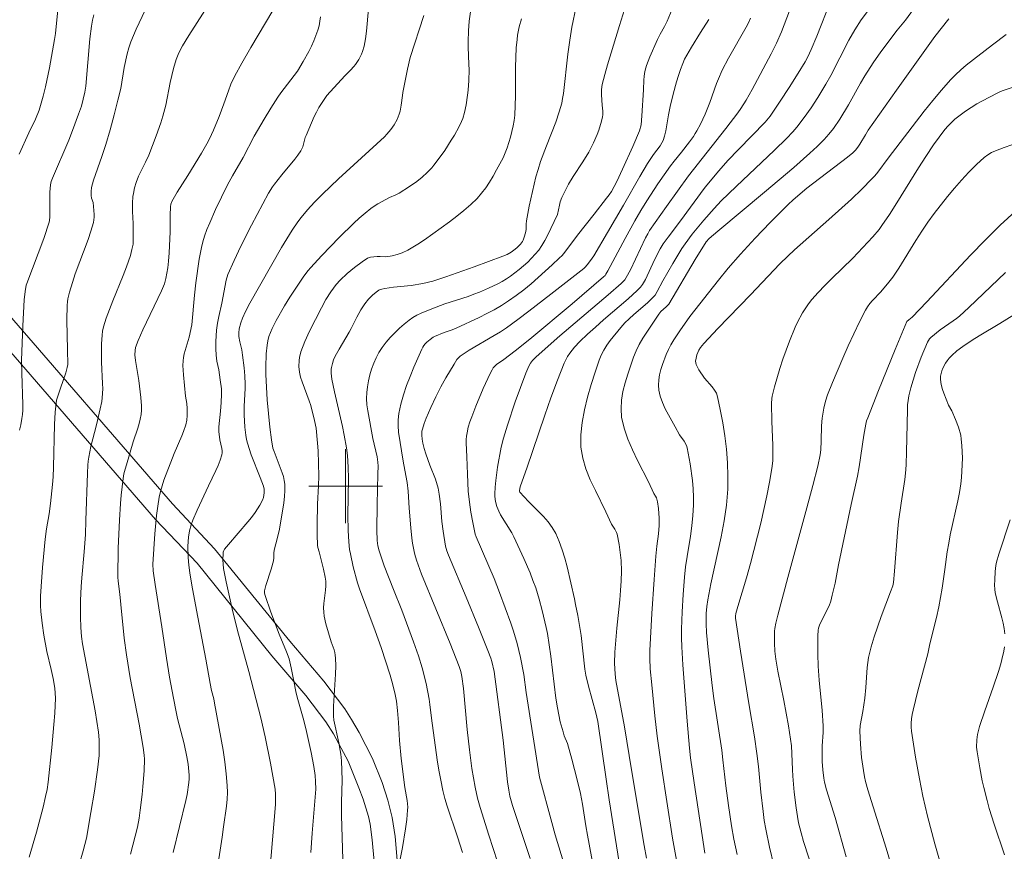
# Model space of a CAD drawing. Units: metres. Extents: x 276854 to 277370, y 1666571 to 1667136.
# Drawn here: x 276965 to 277071, y 1666760 to 1666851 of the extents above; entities that cross this region are included whole.
import ezdxf

# ---------------------------------------------------------------- set-up
doc = ezdxf.new("R2010")
doc.units = ezdxf.units.M
doc.header["$MEASUREMENT"] = 0
for name, color, linetype, lineweight, true_color in [('Curvas_Intermediarias', 7, 'Continuous', 9, 0x783c14), ('Curvas_Mestras', 7, 'Continuous', 20, 0x783c14), ('Vegetacao', 7, 'Orla8', 9, 0x00ff33)]:
    doc.layers.add(name, color=color, linetype=linetype, lineweight=lineweight, true_color=true_color)
doc.layers.add('Malha_Coordenadas', color=7, linetype='Continuous', lineweight=15)
doc.styles.get("Standard").update_dxf_attribs({"font": 'arial.ttf'})
doc.linetypes.add('Orla8', pattern='A,6,-0.5,["V",Standard,S=1,R=0,X=-0.5,Y=-1],-0.5,6,-0.5,["V",Standard,S=1,R=0,X=-0.5,Y=-1],-0.5', length=14)

msp = doc.modelspace()

# ---------------------------------------------------------------- linework, layer by layer
at = {"layer": 'Curvas_Intermediarias', "flags": 128}
for points, elevation in [([(276965.75, 1666759.84), (276966.52, 1666762.54), (276967.25, 1666765.25), (276967.52, 1666766.4), (276967.67, 1666767.17), (276967.78, 1666767.95), (276968.18, 1666771.69), (276968.41, 1666774.19), (276968.5, 1666775.43), (276968.58, 1666777.04), (276968.5, 1666778.12), (276968.33, 1666779.19), (276968.13, 1666780.16), (276967.66, 1666782.11), (276967.33, 1666783.87), (276967.13, 1666785.15), (276966.99, 1666786.43), (276966.97, 1666787.07), (276966.98, 1666788.1), (276967.02, 1666789.13), (276967.17, 1666791.19), (276967.48, 1666794.27), (276967.62, 1666795.37), (276967.9, 1666797.01), (276968.06, 1666798.11), (276968.28, 1666800.17), (276968.33, 1666801), (276968.37, 1666802.06), (276968.47, 1666806.69), (276968.55, 1666808.01), (276968.61, 1666808.66), (276968.71, 1666809.3), (276968.76, 1666809.52), (276968.9, 1666809.96), (276969.14, 1666810.6), (276969.71, 1666812.26), (276969.87, 1666812.85), (276969.91, 1666813.16), (276969.89, 1666814.76), (276969.8, 1666817.99), (276969.84, 1666819.59), (276969.88, 1666819.95), (276969.94, 1666820.3), (276970.1, 1666821.01), (276970.42, 1666822.05), (276970.73, 1666822.98), (276972.11, 1666826.69), (276972.42, 1666827.62), (276972.7, 1666828.56), (276972.75, 1666828.83), (276972.78, 1666829.12), (276972.78, 1666829.41), (276972.66, 1666830.7), (276972.5, 1666831.2), (276972.45, 1666831.46), (276972.44, 1666831.9), (276972.48, 1666832.33), (276972.71, 1666833.12), (276973.61, 1666835.71), (276974.03, 1666837.01), (276974.49, 1666838.59), (276974.94, 1666840.19), (276975.35, 1666841.79), (276975.65, 1666843.05), (276976.04, 1666845.33), (276976.35, 1666846.8), (276976.52, 1666847.47), (276976.74, 1666848.12), (276977.33, 1666849.49), (276978.62, 1666852.21)], 113), ([(276971.18, 1666759.14), (276971.59, 1666760.5), (276971.93, 1666761.88), (276972.43, 1666764.65), (276972.8, 1666766.96), (276973.13, 1666769.27), (276973.3, 1666770.84), (276973.33, 1666771.26), (276973.33, 1666772.11), (276973.31, 1666772.53), (276973.23, 1666773.37), (276972.87, 1666775.67), (276971.52, 1666782.94), (276971.41, 1666783.71), (276971.33, 1666784.68), (276971.28, 1666785.85), (276971.29, 1666787.61), (276971.36, 1666789.15), (276971.43, 1666790.08), (276971.69, 1666792.89), (276971.83, 1666794.77), (276971.89, 1666796.3), (276972.04, 1666801.42), (276972.09, 1666802.29), (276972.13, 1666802.72), (276972.19, 1666803.15), (276972.3, 1666803.73), (276972.43, 1666804.31), (276973.04, 1666806.63), (276973.44, 1666808.38), (276973.6, 1666809.17), (276973.65, 1666809.56), (276973.7, 1666810.53), (276973.69, 1666811.11), (276973.57, 1666813.41), (276973.57, 1666815.41), (276973.63, 1666816.35), (276973.69, 1666816.8), (276973.8, 1666817.25), (276974.09, 1666818.2), (276974.42, 1666819.13), (276974.78, 1666820.05), (276975.93, 1666822.82), (276976.28, 1666823.75), (276976.71, 1666824.98), (276976.87, 1666825.61), (276976.98, 1666826.22), (276977.01, 1666826.8), (276976.99, 1666828.43), (276976.92, 1666829.75), (276976.91, 1666830.63), (276976.97, 1666831.37), (276977.02, 1666831.68), (276977.15, 1666832.29), (276977.33, 1666832.89), (276977.59, 1666833.57), (276978.34, 1666835.08), (276978.69, 1666835.84), (276979.48, 1666837.92), (276979.98, 1666839.33), (276980.21, 1666840.05), (276980.55, 1666841.24), (276981.01, 1666843.71), (276981.36, 1666845.21), (276981.65, 1666846.21), (276981.93, 1666846.93), (276982.34, 1666847.69), (276983.03, 1666848.81), (276985.42, 1666852.52)], 112), ([(277012.65, 1666760.34), (277012.1, 1666762.02), (277010.98, 1666765.35), (277010.73, 1666766.19), (277010.52, 1666767.04), (277010.29, 1666768.15), (277010.09, 1666769.26), (277009.91, 1666770.38), (277009.28, 1666774.88), (277009.12, 1666776.36), (277009.04, 1666776.95), (277008.7, 1666778.65), (277008.29, 1666780.32), (277007.89, 1666781.63), (277007.36, 1666783.13), (277006.07, 1666786.56), (277005.17, 1666788.8), (277004.18, 1666791.38), (277003.62, 1666792.99), (277003.48, 1666793.54), (277003.4, 1666794.1), (277003.37, 1666795.25), (277003.41, 1666798.02), (277003.5, 1666801.33), (277003.51, 1666802.17), (277003.49, 1666802.6), (277003.42, 1666803.18), (277002.95, 1666805.17), (277002.4, 1666808.15), (277002.31, 1666808.82), (277002.27, 1666809.48), (277002.29, 1666810.13), (277002.36, 1666810.76), (277002.47, 1666811.41), (277002.62, 1666812.05), (277002.81, 1666812.68), (277003.04, 1666813.3), (277003.3, 1666813.89), (277003.6, 1666814.46), (277003.96, 1666815.03), (277004.38, 1666815.58), (277004.83, 1666816.1), (277005.31, 1666816.61), (277005.82, 1666817.09), (277006.34, 1666817.54), (277006.87, 1666817.97), (277007.28, 1666818.25), (277007.72, 1666818.51), (277008.19, 1666818.73), (277009.15, 1666819.12), (277010.73, 1666819.73), (277013.25, 1666820.55), (277013.87, 1666820.78), (277014.49, 1666821.02), (277015.48, 1666821.45), (277016.46, 1666821.91), (277016.94, 1666822.17), (277017.4, 1666822.45), (277017.85, 1666822.74), (277018.33, 1666823.09), (277018.8, 1666823.46), (277019.71, 1666824.25), (277020.53, 1666825.11), (277020.91, 1666825.57), (277021.25, 1666826.07), (277021.57, 1666826.59), (277021.85, 1666827.13), (277022.93, 1666829.41), (277023.14, 1666830.43), (277023.23, 1666830.79), (277023.42, 1666831.26), (277023.69, 1666831.85), (277024.14, 1666832.7), (277024.63, 1666833.52), (277025.67, 1666835.1), (277026.33, 1666836.16), (277026.84, 1666837.16), (277027.23, 1666838.08), (277027.4, 1666838.55), (277027.7, 1666839.51), (277027.82, 1666839.99), (277027.85, 1666840.19), (277027.84, 1666840.62), (277027.76, 1666841.27), (277027.71, 1666842.36), (277027.7, 1666842.93), (277027.73, 1666843.22), (277027.78, 1666843.5), (277028.04, 1666844.56), (277028.34, 1666845.63), (277029.66, 1666849.87), (277030.36, 1666852.19)], 104), ([(277016.45, 1666759.32), (277015.5, 1666762.22), (277014.57, 1666765.21), (277014.28, 1666766.23), (277014.01, 1666767.4), (277013.67, 1666769.42), (277013.39, 1666771.45), (277013.16, 1666773.66), (277012.74, 1666778.1), (277012.59, 1666779.39), (277012.48, 1666779.93), (277012.3, 1666780.46), (277011.31, 1666782.95), (277008.21, 1666790.48), (277007.68, 1666791.97), (277007.49, 1666792.61), (277007.41, 1666792.94), (277007.25, 1666793.81), (277007.17, 1666794.37), (277007.05, 1666795.48), (277006.86, 1666797.61), (277006.75, 1666799.46), (277006.66, 1666800.39), (277006.53, 1666801.17), (277006.21, 1666802.72), (277005.73, 1666805.84), (277005.68, 1666806.52), (277005.68, 1666807.19), (277005.75, 1666807.85), (277005.97, 1666808.87), (277006.26, 1666809.89), (277006.6, 1666810.89), (277006.98, 1666811.89), (277007.39, 1666812.88), (277008.23, 1666814.84), (277008.34, 1666815.04), (277008.47, 1666815.23), (277008.62, 1666815.41), (277008.79, 1666815.58), (277009.15, 1666815.89), (277009.47, 1666816.13), (277009.62, 1666816.22), (277010.66, 1666816.64), (277011.53, 1666816.92), (277011.95, 1666817.09), (277014.44, 1666818.27), (277015.27, 1666818.68), (277016.08, 1666819.11), (277016.87, 1666819.56), (277017.64, 1666820.05), (277018.47, 1666820.64), (277019.28, 1666821.26), (277020.07, 1666821.91), (277020.85, 1666822.58), (277022.37, 1666823.96), (277023.11, 1666824.67), (277023.43, 1666824.99), (277023.73, 1666825.33), (277025.11, 1666827.16), (277026.92, 1666829.44), (277028.25, 1666831.17), (277028.52, 1666831.53), (277028.77, 1666831.92), (277029.34, 1666832.98), (277029.97, 1666834.31), (277031.1, 1666836.79), (277031.82, 1666838.49), (277031.98, 1666839.12), (277032.07, 1666840.11), (277032.25, 1666842.91), (277032.28, 1666843.99), (277032.31, 1666844.34), (277032.35, 1666844.69), (277032.43, 1666845.04), (277032.57, 1666845.53), (277032.93, 1666846.49), (277033.77, 1666848.37), (277034.06, 1666848.94), (277034.52, 1666849.78), (277034.79, 1666850.36), (277035.7, 1666852.5)], 103), ([(277029.72, 1666758.58), (277028.52, 1666766.05), (277028.19, 1666768.26), (277027.3, 1666774.51), (277027.08, 1666775.47), (277026.29, 1666778.36), (277026.01, 1666779.53), (277025.9, 1666780.2), (277025.48, 1666783.84), (277025.12, 1666785.98), (277024.9, 1666787.19), (277024.77, 1666787.79), (277023.97, 1666791.25), (277023.73, 1666792.19), (277023.45, 1666793.12), (277023.13, 1666794.02), (277022.74, 1666794.89), (277022.36, 1666795.52), (277021.91, 1666796.12), (277021.41, 1666796.7), (277019.79, 1666798.35), (277018.85, 1666799.36), (277018.83, 1666799.47), (277018.87, 1666799.77), (277018.93, 1666800.02), (277019.61, 1666801.96), (277021.55, 1666807.68), (277022.22, 1666809.58), (277022.92, 1666811.46), (277023.65, 1666813.32), (277023.83, 1666813.69), (277024.03, 1666814.04), (277024.26, 1666814.4), (277024.51, 1666814.73), (277024.78, 1666815.05), (277025.35, 1666815.65), (277026.19, 1666816.45), (277027.05, 1666817.23), (277027.93, 1666818), (277030.58, 1666820.28), (277031.57, 1666821.18), (277031.93, 1666821.56), (277032.13, 1666821.84), (277032.45, 1666822.39), (277033.44, 1666824.49), (277034.05, 1666825.68), (277034.39, 1666826.24), (277034.9, 1666826.97), (277036.24, 1666828.73), (277038.81, 1666832.23), (277039.09, 1666832.59), (277040.39, 1666834.13), (277041.39, 1666835.26), (277042.53, 1666836.46), (277045.4, 1666839.42), (277045.79, 1666839.85), (277045.97, 1666840.07), (277047.05, 1666841.68), (277048.03, 1666843.18), (277049, 1666844.7), (277049.76, 1666845.96), (277050.02, 1666846.48), (277050.38, 1666847.28), (277050.99, 1666848.73), (277052.47, 1666852.48)], 99), ([(277062.15, 1666852.57), (277060.59, 1666850.45), (277059.69, 1666849.38), (277057.94, 1666847.02), (277057.09, 1666845.82), (277056.21, 1666844.44), (277055.75, 1666843.65), (277054.42, 1666841.28), (277053.49, 1666839.72), (277052.81, 1666838.73), (277052.32, 1666838.11), (277051.8, 1666837.52), (277051.04, 1666836.77), (277050.24, 1666836.04), (277048.51, 1666834.52), (277046.94, 1666833.16), (277045.36, 1666831.82), (277040.3, 1666827.62), (277039.37, 1666826.83), (277039.03, 1666826.45), (277037.83, 1666824.53), (277034.98, 1666819.72), (277034.7, 1666819.42), (277034.13, 1666818.9), (277033.89, 1666818.61), (277032.59, 1666816.67), (277032.18, 1666816.02), (277031.79, 1666815.35), (277031.45, 1666814.66), (277031.16, 1666813.95), (277030.53, 1666812.13), (277030.25, 1666811.19), (277030.02, 1666810.25), (277029.87, 1666809.3), (277029.81, 1666808.37), (277029.88, 1666807.46), (277030.14, 1666806.27), (277030.54, 1666805.09), (277031.04, 1666803.93), (277031.6, 1666802.77), (277032.78, 1666800.46), (277033.37, 1666799.2), (277033.55, 1666798.92), (277033.65, 1666798.73), (277033.75, 1666798.29), (277033.86, 1666797.59), (277033.95, 1666796.54), (277033.94, 1666795.74), (277033.86, 1666794.85), (277033.69, 1666793.51), (277033.59, 1666792.43), (277033.4, 1666789.91), (277033.16, 1666786.23), (277032.94, 1666782.19), (277032.93, 1666781.34), (277032.98, 1666780.21), (277033.13, 1666778.5), (277033.47, 1666775.13), (277033.74, 1666772.93), (277034.23, 1666769.39), (277034.76, 1666765.86), (277035.39, 1666761.89), (277035.89, 1666759.12)], 97), ([(276964.69, 1666806.06), (276964.83, 1666806.63), (276964.96, 1666807.31), (276965.02, 1666807.77), (276965.06, 1666808.23), (276965.06, 1666808.86), (276964.94, 1666812.25), (276964.92, 1666813.63), (276965.06, 1666817.36), (276965.21, 1666820.16), (276965.3, 1666821.07), (276965.42, 1666821.75), (276965.48, 1666821.95), (276967.32, 1666826.81), (276967.91, 1666828.57), (276967.95, 1666828.76), (276967.98, 1666829.15), (276967.96, 1666829.74), (276967.98, 1666831.85), (276968.05, 1666832.61), (276968.13, 1666832.98), (276968.27, 1666833.35), (276970.03, 1666837.47), (276970.44, 1666838.5), (276971.09, 1666840.27), (276971.39, 1666841.16), (276971.6, 1666841.9), (276971.77, 1666842.65), (276971.87, 1666843.31), (276972.3, 1666848.45), (276972.47, 1666849.79), (276972.6, 1666850.45), (276972.75, 1666851.05)], 114), ([(276976.71, 1666760.14), (276977.45, 1666763.08), (276977.63, 1666764.06), (276977.75, 1666764.91), (276977.97, 1666766.62), (276978.06, 1666767.47), (276978.19, 1666769.18), (276978.22, 1666770.45), (276978.19, 1666770.88), (276978.08, 1666771.72), (276977.64, 1666774.22), (276976.68, 1666779.23), (276976.26, 1666781.73), (276976.02, 1666783.55), (276975.67, 1666787.19), (276975.55, 1666788.32), (276975.38, 1666789.71), (276975.35, 1666790.13), (276975.39, 1666793.28), (276975.52, 1666796.33), (276975.63, 1666798.14), (276975.7, 1666799.03), (276975.79, 1666799.93), (276975.91, 1666800.82), (276976, 1666801.32), (276976.12, 1666801.83), (276976.26, 1666802.32), (276977.01, 1666804.8), (276977.51, 1666806.27), (276977.65, 1666806.77), (276977.77, 1666807.26), (276977.85, 1666807.76), (276977.89, 1666808.22), (276977.89, 1666808.68), (276977.83, 1666809.61), (276977.61, 1666811.44), (276977.24, 1666813.6), (276977.18, 1666814.21), (276977.2, 1666814.7), (276977.26, 1666815.03), (276977.54, 1666815.77), (276978.06, 1666816.93), (276980.07, 1666821.14), (276980.38, 1666821.92), (276980.54, 1666822.48), (276980.66, 1666823.05), (276980.74, 1666823.63), (276980.83, 1666824.36), (276980.9, 1666825.26), (276981.01, 1666827.52), (276981.01, 1666829.33), (276981.04, 1666830.23), (276981.07, 1666830.53), (276981.17, 1666830.83), (276981.75, 1666831.83), (276982.9, 1666833.62), (276984.41, 1666836.07), (276984.99, 1666837.08), (276985.27, 1666837.6), (276985.71, 1666838.56), (276986.31, 1666840.04), (276986.82, 1666841.38), (276987.3, 1666842.82), (276987.57, 1666843.52), (276988.02, 1666844.44), (276988.76, 1666845.79), (276989.74, 1666847.5), (276992.11, 1666851.51)], 111), ([(276986.28, 1666759.64), (276986.65, 1666761.98), (276986.79, 1666763.11), (276987.1, 1666765.35), (276987.17, 1666766.1), (276987.2, 1666766.84), (276987.18, 1666767.58), (276987.08, 1666768.86), (276986.92, 1666770.14), (276986.73, 1666771.41), (276985.82, 1666776.5), (276985.73, 1666776.97), (276985.48, 1666777.89), (276985.33, 1666778.63), (276984.86, 1666781.25), (276983.84, 1666786.59), (276983.36, 1666789.28), (276983.14, 1666790.62), (276983.03, 1666791.44), (276982.96, 1666792.26), (276982.93, 1666793.49), (276983, 1666794.49), (276983.1, 1666795.15), (276983.27, 1666795.8), (276983.46, 1666796.33), (276983.91, 1666797.39), (276985.14, 1666800.03), (276985.96, 1666801.69), (276986.21, 1666802.25), (276986.43, 1666802.82), (276986.61, 1666803.38), (276986.64, 1666803.61), (276986.64, 1666803.84), (276986.6, 1666804.08), (276986.37, 1666805.03), (276986.26, 1666805.92), (276986.28, 1666806.41), (276986.46, 1666808.13), (276986.52, 1666809.06), (276986.56, 1666809.95), (276986.55, 1666810.53), (276986.43, 1666811.53), (276986.26, 1666812.59), (276986.07, 1666813.53), (276985.97, 1666814.17), (276985.93, 1666814.88), (276985.93, 1666815.68), (276986.01, 1666816.88), (276986.11, 1666817.64), (276986.26, 1666818.36), (276986.61, 1666819.8), (276987.06, 1666822.31), (276987.24, 1666822.91), (276987.93, 1666824.45), (276988.67, 1666825.99), (276989.81, 1666828.27), (276990.41, 1666829.43), (276991.02, 1666830.58), (276991.66, 1666831.71), (276992.08, 1666832.42), (276992.29, 1666832.71), (276993.08, 1666833.7), (276994.51, 1666835.4), (276994.84, 1666835.84), (276995.15, 1666836.29), (276995.27, 1666836.51), (276995.36, 1666836.75), (276995.62, 1666837.75), (276995.71, 1666837.98), (276996.59, 1666840.01), (276996.83, 1666840.51), (276997.09, 1666840.99), (276997.37, 1666841.45), (276997.98, 1666842.29), (276999.91, 1666844.43), (277000.53, 1666845.03), (277000.9, 1666845.44), (277001.07, 1666845.67), (277001.41, 1666846.2), (277001.71, 1666846.76), (277001.84, 1666847.05), (277002.02, 1666847.65), (277002.16, 1666848.45), (277002.26, 1666849.26), (277002.46, 1666851.7)], 109), ([(276996.23, 1666760.32), (276996.38, 1666762.43), (276996.76, 1666767.19), (276996.75, 1666768.02), (276996.71, 1666768.67), (276996.55, 1666769.64), (276996.26, 1666771.16), (276995.77, 1666773.42), (276995.49, 1666774.62), (276994.84, 1666776.9), (276994.66, 1666777.59), (276994.34, 1666779.05), (276994.1, 1666780.34), (276993.96, 1666780.99), (276993.87, 1666781.3), (276993.6, 1666782.07), (276992.8, 1666783.97), (276991.89, 1666786.36), (276991.27, 1666788.16), (276991.22, 1666788.42), (276991.23, 1666788.68), (276991.37, 1666789.23), (276991.93, 1666791.03), (276992.18, 1666791.93), (276992.22, 1666792.25), (276992.24, 1666792.74), (276992.27, 1666793.06), (276992.43, 1666793.76), (276992.79, 1666795.15), (276993.2, 1666797.52), (276993.3, 1666798.2), (276993.37, 1666798.87), (276993.41, 1666799.54), (276993.41, 1666800.21), (276993.36, 1666800.63), (276993.27, 1666801.04), (276993.14, 1666801.45), (276992.25, 1666803.77), (276992.13, 1666804.12), (276991.98, 1666805), (276991.81, 1666806.4), (276991.52, 1666809.35), (276991.35, 1666812.1), (276991.35, 1666812.87), (276991.41, 1666814.32), (276991.51, 1666815.28), (276991.59, 1666815.74), (276991.7, 1666816.2), (276991.85, 1666816.64), (276992.03, 1666817.08), (276992.47, 1666817.94), (276993.37, 1666819.52), (276993.97, 1666820.48), (276995.48, 1666822.73), (276995.94, 1666823.35), (276996.2, 1666823.65), (276997.41, 1666824.98), (276999.29, 1666826.91), (277000.88, 1666828.46), (277001.48, 1666829.01), (277002.1, 1666829.55), (277002.73, 1666830.05), (277002.98, 1666830.23), (277003.5, 1666830.56), (277004.74, 1666831.25), (277005.45, 1666831.56), (277005.8, 1666831.74), (277006.91, 1666832.43), (277007.7, 1666833), (277008.27, 1666833.47), (277008.82, 1666833.96), (277009.33, 1666834.48), (277009.56, 1666834.76), (277010.35, 1666835.8), (277010.72, 1666836.34), (277011.44, 1666837.45), (277011.78, 1666838.01), (277012.27, 1666838.87), (277012.55, 1666839.49), (277012.68, 1666839.81), (277012.88, 1666840.46), (277013.06, 1666841.3), (277013.2, 1666842.35), (277013.25, 1666842.87), (277013.32, 1666843.93), (277013.36, 1666845.08), (277013.35, 1666845.69), (277013.27, 1666847.55), (277013.27, 1666848.16), (277013.31, 1666849.3), (277013.38, 1666850.34), (277013.51, 1666851.37)], 107), ([(277056.48, 1666851.38), (277055.82, 1666850.48), (277055.11, 1666849.4), (277054.49, 1666848.28), (277052.51, 1666844.48), (277052, 1666843.54), (277051.12, 1666842.07), (277050.4, 1666840.98), (277049.64, 1666839.92), (277048.86, 1666838.88), (277048.42, 1666838.37), (277047.72, 1666837.64), (277046.42, 1666836.38), (277042.28, 1666832.46), (277040.66, 1666830.89), (277039.89, 1666830.08), (277038.78, 1666828.81), (277037.53, 1666827.29), (277036.74, 1666826.24), (277036.39, 1666825.72), (277035.42, 1666824.11), (277034.35, 1666822.25), (277033.74, 1666821.08), (277033.49, 1666820.69), (277033.22, 1666820.38), (277032.66, 1666819.86), (277031.19, 1666818.57), (277030.7, 1666818.12), (277030.24, 1666817.67), (277029.8, 1666817.19), (277028.63, 1666815.76), (277028.27, 1666815.26), (277027.94, 1666814.74), (277027.66, 1666814.2), (277027.44, 1666813.64), (277027.01, 1666812.33), (277026.58, 1666811), (277026.18, 1666809.64), (277025.84, 1666808.27), (277025.59, 1666806.9), (277025.46, 1666805.55), (277025.47, 1666804.22), (277025.66, 1666803.03), (277026.01, 1666801.86), (277026.48, 1666800.69), (277027.03, 1666799.53), (277028.18, 1666797.23), (277028.79, 1666795.89), (277029.13, 1666795.36), (277029.32, 1666795), (277029.38, 1666794.81), (277029.6, 1666793.67), (277029.76, 1666792.52), (277029.82, 1666791.94), (277029.86, 1666790.78), (277029.83, 1666789.76), (277029.77, 1666788.72), (277029.68, 1666787.7), (277029.37, 1666784.62), (277029.14, 1666782.04), (277029.12, 1666780.84), (277029.18, 1666779.66), (277029.26, 1666778.95), (277030.2, 1666773.95), (277030.93, 1666769.29), (277032.3, 1666761.09), (277032.56, 1666759.73)], 98), ([(277008.48, 1666850.95), (277006.99, 1666846.41), (277006.69, 1666845.14), (277006.2, 1666842.62), (277006.14, 1666842.29), (277006.02, 1666841.26), (277005.9, 1666840.59), (277005.8, 1666840.27), (277005.56, 1666839.7), (277005.24, 1666839.14), (277004.88, 1666838.62), (277004.45, 1666838.1), (277004.19, 1666837.83), (276999.24, 1666833.27), (276997.48, 1666831.6), (276996.62, 1666830.74), (276995.87, 1666829.93), (276995.17, 1666829.08), (276994.83, 1666828.63), (276994.2, 1666827.73), (276993.04, 1666825.85), (276989.63, 1666819.83), (276989.16, 1666818.91), (276988.83, 1666818.18), (276988.64, 1666817.67), (276988.46, 1666817.03), (276988.42, 1666816.61), (276988.45, 1666816.19), (276988.55, 1666815.61), (276988.75, 1666814.75), (276988.85, 1666814.17), (276989, 1666812.83), (276989.07, 1666811.94), (276989.11, 1666811.04), (276989.11, 1666810.57), (276989.01, 1666808.66), (276989.01, 1666807.71), (276989.09, 1666806.39), (276989.2, 1666805.51), (276989.28, 1666805.07), (276989.38, 1666804.65), (276989.78, 1666803.39), (276990.75, 1666800.93), (276991.09, 1666800), (276991.17, 1666799.68), (276991.17, 1666799.26), (276991.1, 1666798.79), (276990.99, 1666798.5), (276990.71, 1666797.94), (276990.19, 1666797.14), (276989.82, 1666796.62), (276989.42, 1666796.12), (276987.31, 1666793.67), (276986.9, 1666793.17), (276986.83, 1666793.05), (276986.75, 1666792.86), (276986.73, 1666792.72), (276986.71, 1666792.02), (276986.73, 1666791.55), (276986.79, 1666791.09), (276987.06, 1666789.63), (276987.7, 1666786.72), (276988.3, 1666784.37), (276989.53, 1666779.92), (276990.81, 1666774.9), (276991.27, 1666772.85), (276991.86, 1666770.02), (276992.36, 1666767.18), (276992.41, 1666766.64), (276992.42, 1666766.09), (276992.4, 1666765.54), (276992.24, 1666763.4), (276991.78, 1666758.3)], 108), ([(277019.03, 1666850.61), (277018.8, 1666849.73), (277018.62, 1666848.82), (277018.55, 1666848.37), (277018.46, 1666847.45), (277018.41, 1666846.42), (277018.38, 1666845.38), (277018.38, 1666842.25), (277018.32, 1666840.17), (277018.26, 1666839.59), (277018.15, 1666839), (277017.83, 1666837.77), (277017.49, 1666836.64), (277017.21, 1666835.91), (277017.04, 1666835.56), (277016.33, 1666834.24), (277015.96, 1666833.58), (277015.57, 1666832.93), (277015.16, 1666832.31), (277014.71, 1666831.72), (277014.22, 1666831.16), (277013.54, 1666830.48), (277012.81, 1666829.84), (277012.05, 1666829.22), (277011.26, 1666828.63), (277008.53, 1666826.66), (277007.83, 1666826.19), (277007.11, 1666825.76), (277006.74, 1666825.56), (277006.12, 1666825.27), (277005.59, 1666825.08), (277005.05, 1666824.94), (277004.36, 1666824.82), (277003.73, 1666824.88), (277003.42, 1666824.88), (277002.7, 1666824.78), (277002.36, 1666824.67), (277001.79, 1666824.3), (277000.96, 1666823.68), (277000.17, 1666823.01), (276999.41, 1666822.31), (276998.98, 1666821.83), (276998.4, 1666821.03), (276997.87, 1666820.2), (276997.37, 1666819.31), (276996.1, 1666816.77), (276995.58, 1666815.68), (276995.16, 1666814.56), (276995.01, 1666813.93), (276994.97, 1666813.61), (276994.94, 1666812.96), (276995.01, 1666812.33), (276995.13, 1666811.81), (276995.29, 1666811.29), (276996.05, 1666809.25), (276996.22, 1666808.73), (276996.64, 1666807.11), (276996.8, 1666806.29), (276996.86, 1666805.87), (276997.01, 1666803.83), (276997.08, 1666801.09), (276997.06, 1666800.07), (276996.97, 1666798.04), (276996.92, 1666795.85), (276996.91, 1666794.73), (276996.94, 1666793.61), (276996.98, 1666793.37), (276997.14, 1666792.89), (276997.62, 1666791.02), (276997.79, 1666790.14), (276997.84, 1666789.7), (276997.85, 1666789.22), (276997.81, 1666788.73), (276997.64, 1666787.29), (276997.61, 1666786.81), (276997.63, 1666786.34), (276997.68, 1666785.91), (276997.87, 1666785.08), (276998.45, 1666783.13), (276998.74, 1666782.27), (276998.82, 1666781.98), (276998.88, 1666781.69), (276998.91, 1666781.39), (276998.92, 1666780.53), (276998.89, 1666779.66), (276998.68, 1666776.18), (276998.67, 1666775.32), (276998.68, 1666775.1), (276998.73, 1666774.68), (276999.26, 1666772.2), (276999.41, 1666771.38), (276999.48, 1666770.97), (276999.55, 1666770.27), (276999.61, 1666768.18), (276999.54, 1666765.77), (276999.54, 1666764.34), (276999.82, 1666756.02)], 106), ([(277019.99, 1666759.68), (277018.07, 1666765.43), (277017.91, 1666765.93), (277017.78, 1666766.44), (277017.66, 1666767.1), (277017.53, 1666768), (277017.04, 1666772.49), (277016.07, 1666779.92), (277015.83, 1666781.02), (277015.72, 1666781.36), (277015.4, 1666782.21), (277014.38, 1666784.75), (277013.05, 1666787.98), (277011.12, 1666792.52), (277010.95, 1666792.99), (277010.82, 1666793.51), (277010.56, 1666795.14), (277010.43, 1666796.17), (277010.25, 1666798.08), (277010.13, 1666799.12), (277010.02, 1666799.78), (277009.71, 1666800.76), (277009.12, 1666802.27), (277008.68, 1666803.49), (277008.5, 1666804.06), (277008.35, 1666804.64), (277008.28, 1666805.08), (277008.23, 1666805.53), (277008.23, 1666805.75), (277008.26, 1666805.97), (277008.31, 1666806.18), (277008.5, 1666806.77), (277008.72, 1666807.35), (277009.22, 1666808.52), (277009.76, 1666809.66), (277010.3, 1666810.74), (277010.85, 1666811.74), (277011.74, 1666813.22), (277012.05, 1666813.7), (277012.21, 1666813.89), (277012.4, 1666814.06), (277012.71, 1666814.29), (277013.38, 1666814.71), (277016.09, 1666816.3), (277016.76, 1666816.72), (277017.41, 1666817.16), (277018.63, 1666818.04), (277019.83, 1666818.94), (277022.22, 1666820.78), (277025.78, 1666823.57), (277025.94, 1666823.71), (277026.16, 1666823.95), (277026.52, 1666824.44), (277026.85, 1666824.95), (277028.36, 1666827.48), (277030.07, 1666830.41), (277031.84, 1666833.52), (277032.67, 1666834.93), (277033.33, 1666835.92), (277034.04, 1666836.86), (277034.22, 1666837.16), (277034.36, 1666837.44), (277034.53, 1666837.88), (277034.66, 1666838.46), (277034.95, 1666840.22), (277035.13, 1666841.09), (277035.46, 1666842.44), (277035.83, 1666843.79), (277036.03, 1666844.46), (277036.25, 1666845.11), (277036.5, 1666845.76), (277036.7, 1666846.22), (277036.93, 1666846.67), (277037.44, 1666847.54), (277038.42, 1666849.12), (277039.32, 1666850.51)], 102), ([(277023.71, 1666758.82), (277022.69, 1666762.23), (277022.31, 1666763.58), (277020.99, 1666768.49), (277019.54, 1666777.66), (277019.28, 1666779.61), (277018.93, 1666781.46), (277018.57, 1666782.96), (277018.16, 1666784.3), (277017.88, 1666785.15), (277016.66, 1666788.49), (277016.08, 1666789.99), (277014.13, 1666794.52), (277014.02, 1666794.82), (277013.98, 1666794.98), (277013.76, 1666796.07), (277013.56, 1666797.17), (277013.4, 1666798.27), (277013.28, 1666799.45), (277013.18, 1666801.31), (277013.12, 1666803.18), (277013.05, 1666804.68), (277013.05, 1666805.06), (277013.08, 1666805.43), (277013.14, 1666805.79), (277013.28, 1666806.37), (277013.46, 1666806.95), (277013.66, 1666807.52), (277014.1, 1666808.65), (277014.9, 1666810.59), (277015.65, 1666812.21), (277015.85, 1666812.6), (277015.98, 1666812.81), (277016.15, 1666813), (277016.33, 1666813.16), (277017.13, 1666813.73), (277018.35, 1666814.66), (277019.95, 1666815.93), (277024.51, 1666819.75), (277027.91, 1666822.65), (277028.08, 1666822.81), (277028.18, 1666822.95), (277028.39, 1666823.32), (277030.27, 1666826.83), (277031.32, 1666828.74), (277031.94, 1666829.83), (277032.59, 1666830.9), (277033.81, 1666832.74), (277035.18, 1666834.68), (277035.56, 1666835.18), (277036.35, 1666836.16), (277037.21, 1666837.28), (277037.64, 1666837.87), (277037.84, 1666838.17), (277038.03, 1666838.48), (277038.41, 1666839.18), (277038.91, 1666840.28), (277039.41, 1666841.53), (277040.15, 1666843.6), (277040.35, 1666844.11), (277040.76, 1666845.05), (277041.44, 1666846.33), (277043.36, 1666849.69), (277043.65, 1666850.25), (277043.83, 1666850.66)], 101), ([(277038.9, 1666760.26), (277038.58, 1666762.18), (277037.72, 1666767.87), (277037.34, 1666770.6), (277037.23, 1666771.62), (277036.97, 1666774.57), (277036.5, 1666780.66), (277036.4, 1666782.6), (277036.37, 1666783.57), (277036.37, 1666784.51), (277036.42, 1666786.39), (277036.52, 1666788.27), (277036.67, 1666790.15), (277036.8, 1666791.26), (277036.96, 1666792.37), (277037.32, 1666794.59), (277037.48, 1666795.7), (277037.6, 1666796.81), (277037.66, 1666797.93), (277037.66, 1666798.82), (277037.62, 1666799.72), (277037.54, 1666800.62), (277037.3, 1666802.4), (277036.97, 1666804.16), (277036.89, 1666804.41), (277036.63, 1666804.87), (277036.14, 1666805.54), (277035.67, 1666806.43), (277034.59, 1666808.39), (277034.29, 1666809.06), (277034.05, 1666809.73), (277033.89, 1666810.41), (277033.85, 1666810.94), (277033.89, 1666811.5), (277033.98, 1666812.06), (277034.12, 1666812.62), (277034.3, 1666813.18), (277034.7, 1666814.26), (277034.94, 1666814.8), (277035.22, 1666815.32), (277035.53, 1666815.83), (277036.19, 1666816.83), (277037.25, 1666818.37), (277040.36, 1666822.32), (277041.41, 1666823.62), (277042.74, 1666825.12), (277044.34, 1666826.85), (277045.97, 1666828.54), (277047.89, 1666830.49), (277048.46, 1666831), (277049.94, 1666832.25), (277054.32, 1666835.62), (277054.9, 1666836.09), (277055.19, 1666836.37), (277055.44, 1666836.69), (277055.68, 1666837.04), (277056.27, 1666838.04), (277056.58, 1666838.53), (277059.63, 1666842.86), (277063.79, 1666848.7), (277065.3, 1666850.61)], 96), ([(277074.28, 1666843.87), (277071.08, 1666842.81), (277070.66, 1666842.64), (277069.61, 1666842.1), (277068.34, 1666841.38), (277067.72, 1666841), (277067.11, 1666840.59), (277066.53, 1666840.17), (277065.96, 1666839.72), (277065.58, 1666839.37), (277065.22, 1666839), (277064.88, 1666838.61), (277064.24, 1666837.79), (277063.64, 1666836.94), (277062.82, 1666835.71), (277062.02, 1666834.46), (277059.68, 1666830.68), (277058.88, 1666829.43), (277058.05, 1666828.21), (277057.74, 1666827.78), (277057.07, 1666826.98), (277054.89, 1666824.68), (277052.63, 1666822.49), (277051.89, 1666821.74), (277051.17, 1666820.98), (277050.48, 1666820.2), (277050.12, 1666819.74), (277049.47, 1666818.77), (277048.9, 1666817.74), (277048.65, 1666817.21), (277048.04, 1666815.71), (277047.68, 1666814.73), (277047.34, 1666813.74), (277047.02, 1666812.74), (277046.44, 1666810.74), (277046.17, 1666809.74), (277046.12, 1666809.48), (277046.1, 1666808.94), (277046.15, 1666807), (277046.25, 1666804.44), (277046.26, 1666803.59), (277046.23, 1666802.75), (277046.14, 1666801.91), (277045.9, 1666800.43), (277045.61, 1666798.95), (277045.28, 1666797.48), (277044.93, 1666796.01), (277043.82, 1666791.62), (277043.39, 1666790.06), (277042.45, 1666786.97), (277042.23, 1666786.2), (277042.2, 1666785.91), (277042.21, 1666785.7), (277042.75, 1666782.13), (277043.66, 1666776.47), (277044.26, 1666772.86), (277044.53, 1666771.05), (277044.7, 1666769.66), (277044.96, 1666766.88), (277045.19, 1666764.76), (277045.31, 1666763.81), (277045.48, 1666762.86), (277045.9, 1666760.92), (277046.37, 1666758.98)], 94), ([(277050.77, 1666757.88), (277049.57, 1666761.52), (277049.3, 1666762.47), (277049.04, 1666763.54), (277048.9, 1666764.25), (277048.76, 1666765.17), (277048.57, 1666766.88), (277048.41, 1666768.59), (277048.37, 1666769.33), (277048.28, 1666771.9), (277047.93, 1666774.06), (277047.45, 1666776.78), (277046.78, 1666779.97), (277046.57, 1666781.25), (277046.47, 1666782.12), (277046.43, 1666783), (277046.44, 1666784.3), (277046.47, 1666784.6), (277046.56, 1666785.17), (277046.77, 1666786.04), (277047.86, 1666790.11), (277049.94, 1666797.65), (277050.59, 1666800.06), (277051.11, 1666802.16), (277051.36, 1666803.4), (277051.43, 1666803.95), (277051.48, 1666804.92), (277051.51, 1666806.55), (277051.58, 1666807.35), (277051.76, 1666808.46), (277051.94, 1666809.19), (277052.18, 1666809.9), (277052.72, 1666811.22), (277053.83, 1666813.87), (277054.41, 1666815.19), (277055.01, 1666816.49), (277055.64, 1666817.78), (277056.28, 1666819.05), (277056.5, 1666819.42), (277056.75, 1666819.76), (277057.03, 1666820.09), (277057.92, 1666821.05), (277058.81, 1666822.08), (277059.24, 1666822.64), (277059.88, 1666823.62), (277061.73, 1666826.61), (277062.36, 1666827.6), (277063.01, 1666828.57), (277063.7, 1666829.52), (277065.15, 1666831.36), (277065.9, 1666832.26), (277066.68, 1666833.14), (277067.47, 1666833.99), (277068.3, 1666834.81), (277069.14, 1666835.59), (277069.52, 1666835.88), (277069.92, 1666836.12), (277070.36, 1666836.32), (277071.27, 1666836.67), (277072.96, 1666837.23)], 93), ([(277072.52, 1666829.79), (277070.85, 1666828.26), (277069.22, 1666826.65), (277067.63, 1666825.01), (277062.93, 1666819.96), (277061.34, 1666818.31), (277060.96, 1666818.02), (277060.75, 1666817.83), (277059.49, 1666814.81), (277057.69, 1666810.36), (277056.52, 1666807.39), (277056.4, 1666807.06), (277056.31, 1666806.71), (277056.09, 1666805.52), (277055.58, 1666802.11), (277055.4, 1666801.08), (277054.73, 1666798), (277053.37, 1666791.48), (277052.98, 1666789.5), (277052.68, 1666788.19), (277052.51, 1666787.54), (277052.33, 1666787.04), (277051.35, 1666785.05), (277051.2, 1666784.64), (277051.17, 1666784.42), (277051.12, 1666783.78), (277051.1, 1666783.13), (277051.12, 1666781.81), (277051.17, 1666780.5), (277051.26, 1666779.01), (277051.57, 1666775.71), (277051.69, 1666774.06), (277051.68, 1666773.34), (277051.59, 1666771.89), (277051.6, 1666770.17), (277051.65, 1666769.27), (277051.75, 1666768.37), (277051.84, 1666767.95), (277052.06, 1666767.12), (277053, 1666764.13), (277054.2, 1666759.88)], 92), ([(277071.44, 1666823.15), (277067.47, 1666819.34), (277066.45, 1666818.42), (277066.12, 1666818.15), (277065.77, 1666817.89), (277064.35, 1666816.91), (277063.35, 1666816.1), (277063.21, 1666815.95), (277063.08, 1666815.78), (277062.99, 1666815.6), (277062.31, 1666813.98), (277061.7, 1666812.32), (277061.43, 1666811.48), (277061.19, 1666810.63), (277060.98, 1666809.79), (277060.88, 1666809.29), (277060.83, 1666808.79), (277060.81, 1666808.29), (277060.8, 1666806.75), (277060.73, 1666803.67), (277060.68, 1666802.39), (277060.63, 1666801.75), (277060.52, 1666800.72), (277060.12, 1666798.17), (277059.86, 1666796.17), (277059.75, 1666794.99), (277059.42, 1666790.79), (277059.3, 1666789.58), (277059.22, 1666789.22), (277059, 1666788.55), (277057.99, 1666785.9), (277057.23, 1666783.7), (277056.89, 1666782.59), (277056.61, 1666781.46), (277056.45, 1666780.38), (277056.31, 1666778.19), (277056.19, 1666777.06), (277055.99, 1666775.6), (277055.69, 1666774.1), (277055.65, 1666773.49), (277055.72, 1666772.07), (277055.86, 1666770.63), (277056.05, 1666769.21), (277056.17, 1666768.51), (277056.27, 1666768.04), (277056.53, 1666767.12), (277057.12, 1666765.29), (277058.5, 1666760.8), (277060.31, 1666754.7)], 91), ([(277071.35, 1666784.01), (277071.29, 1666784.59), (277071.18, 1666785.17), (277071.04, 1666785.75), (277070.57, 1666787.48), (277070.33, 1666788.44), (277070.26, 1666788.84), (277070.25, 1666789.27), (277070.26, 1666789.86), (277070.31, 1666790.75), (277070.37, 1666791.42), (277070.45, 1666791.78), (277070.72, 1666792.65), (277071.95, 1666796.36)], 89), ([(277071.34, 1666760.09), (277070.21, 1666763.42), (277069.68, 1666765.1), (277069.44, 1666765.95), (277069.08, 1666767.37), (277068.92, 1666768.08), (277068.64, 1666769.52), (277068.35, 1666771.22), (277068.31, 1666771.75), (277068.33, 1666772.55), (277068.41, 1666773.1), (277068.47, 1666773.4), (277068.62, 1666773.98), (277069.18, 1666775.69), (277070.11, 1666778.22), (277070.69, 1666779.92), (277070.94, 1666780.77), (277071.05, 1666781.23), (277071.24, 1666782.15), (277071.31, 1666782.62)], 89)]:
    msp.add_lwpolyline(points, dxfattribs=dict(at, elevation=elevation))
at = {"layer": 'Curvas_Mestras', "flags": 128}
for points, elevation in [([(277049.04, 1666854.05), (277047.17, 1666849.21), (277046.64, 1666847.96), (277046.08, 1666846.8), (277044.01, 1666842.94), (277043.36, 1666841.79), (277042.79, 1666840.88), (277042.47, 1666840.44), (277041.16, 1666838.72), (277037.11, 1666833.6), (277034.74, 1666830.28), (277032.91, 1666827.67), (277032.7, 1666827.32), (277032.46, 1666826.87), (277030.82, 1666823.44), (277030.37, 1666822.58), (277030.21, 1666822.35), (277029.82, 1666821.94), (277028.42, 1666820.72), (277023.2, 1666816.26), (277020.62, 1666814), (277020.23, 1666813.6), (277020, 1666813.31), (277019.83, 1666812.99), (277019.51, 1666812.23), (277018.92, 1666810.69), (277018.36, 1666809.12), (277017.51, 1666806.61), (277017.08, 1666805.19), (277016.85, 1666804.23), (277016.45, 1666802.06), (277016.26, 1666800.61), (277016.19, 1666799.88), (277016.15, 1666799.16), (277016.15, 1666798.89), (277016.23, 1666798.35), (277016.38, 1666797.81), (277016.58, 1666797.3), (277016.78, 1666796.89), (277017.99, 1666794.93), (277018.2, 1666794.52), (277019.29, 1666792.18), (277019.96, 1666790.6), (277020.28, 1666789.8), (277020.58, 1666789), (277020.78, 1666788.39), (277020.96, 1666787.78), (277021.29, 1666786.55), (277021.72, 1666784.7), (277021.86, 1666784.04), (277022.21, 1666781.61), (277022.76, 1666777.05), (277022.92, 1666775.99), (277023.07, 1666775.24), (277023.24, 1666774.5), (277023.53, 1666773.39), (277023.67, 1666772.97), (277024, 1666772.14), (277024.48, 1666770.44), (277025.07, 1666768.21), (277025.42, 1666766.72), (277025.65, 1666765.57), (277026, 1666763.23), (277026.17, 1666762.22), (277026.86, 1666758.49)], 100), ([(276964.67, 1666835.96), (276965.72, 1666838.27), (276966.41, 1666839.73), (276966.82, 1666840.71), (276966.98, 1666841.21), (276967.25, 1666842.22), (276967.49, 1666843.24), (276967.93, 1666845.29), (276968.49, 1666848.38), (276968.59, 1666849.03), (276968.91, 1666852.3)], 115), ([(277005.76, 1666758.9), (277006.15, 1666760.89), (277006.48, 1666762.89), (277006.61, 1666763.91), (277006.71, 1666764.91), (277006.72, 1666765.26), (277006.7, 1666765.61), (277006.65, 1666765.97), (277006.39, 1666767.38), (277006.02, 1666770.53), (277005.84, 1666772.45), (277005.73, 1666774.4), (277005.63, 1666775.71), (277005.51, 1666776.71), (277005.37, 1666777.43), (277005.11, 1666778.49), (277004.82, 1666779.54), (277003.86, 1666782.53), (277003.21, 1666784.32), (277001.51, 1666788.87), (277001.27, 1666789.55), (277000.8, 1666791.28), (277000.51, 1666792.67), (277000.43, 1666793.14), (277000.34, 1666793.96), (277000.27, 1666795.21), (277000.25, 1666796.85), (277000.31, 1666800.83), (277000.29, 1666802.05), (277000.21, 1666803.31), (277000.1, 1666804.15), (276999.85, 1666805.51), (276999.65, 1666806.46), (276998.8, 1666810.23), (276998.52, 1666811.6), (276998.43, 1666812.24), (276998.43, 1666812.66), (276998.46, 1666812.86), (276998.56, 1666813.28), (276998.7, 1666813.68), (276998.87, 1666814.07), (276999.28, 1666814.84), (277000.39, 1666816.68), (277000.61, 1666817.08), (277001.2, 1666818.3), (277001.63, 1666819.09), (277002.06, 1666819.74), (277002.48, 1666820.25), (277002.95, 1666820.72), (277003.44, 1666821.13), (277003.58, 1666821.22), (277003.74, 1666821.29), (277003.9, 1666821.34), (277004.24, 1666821.41), (277005.19, 1666821.54), (277007.11, 1666821.71), (277008.35, 1666821.95), (277009.44, 1666822.2), (277010.83, 1666822.65), (277013.92, 1666823.74), (277017, 1666824.89), (277017.47, 1666825.09), (277017.92, 1666825.34), (277018.22, 1666825.55), (277018.52, 1666825.79), (277018.93, 1666826.19), (277019.13, 1666826.48), (277019.21, 1666826.63), (277019.34, 1666826.95), (277019.48, 1666827.44), (277019.53, 1666827.8), (277019.53, 1666828.35), (277019.57, 1666828.72), (277019.88, 1666830.31), (277020.22, 1666831.91), (277020.6, 1666833.49), (277020.83, 1666834.27), (277021.11, 1666835.14), (277021.74, 1666836.85), (277022.74, 1666839.41), (277023.13, 1666840.52), (277023.39, 1666841.48), (277023.49, 1666841.97), (277023.57, 1666842.51), (277024.07, 1666846.77), (277024.27, 1666848.3), (277024.49, 1666849.68), (277024.96, 1666851.93)], 105), ([(276997.29, 1666850.83), (276997.22, 1666850.34), (276997.13, 1666849.85), (276997, 1666849.37), (276996.79, 1666848.79), (276996.55, 1666848.21), (276996.29, 1666847.64), (276996.01, 1666847.08), (276995.41, 1666845.97), (276994.78, 1666844.94), (276994.44, 1666844.46), (276992.99, 1666842.59), (276992.66, 1666842.11), (276991.9, 1666840.92), (276991.17, 1666839.72), (276990.11, 1666837.89), (276988.9, 1666835.57), (276987.76, 1666833.6), (276987.21, 1666832.61), (276985.92, 1666829.97), (276985.28, 1666828.53), (276984.99, 1666827.8), (276984.73, 1666827.06), (276984.55, 1666826.45), (276984.4, 1666825.84), (276984.16, 1666824.58), (276983.79, 1666822.02), (276983.65, 1666820.67), (276983.36, 1666817.48), (276983.06, 1666816.12), (276982.52, 1666814.32), (276982.44, 1666813.94), (276982.4, 1666813.58), (276982.38, 1666813.07), (276982.44, 1666812.06), (276982.68, 1666809.75), (276982.8, 1666808.95), (276982.85, 1666808.42), (276982.86, 1666808.16), (276982.85, 1666807.65), (276982.8, 1666807.14), (276982.7, 1666806.64), (276982.46, 1666805.92), (276982.27, 1666805.44), (276981.43, 1666803.55), (276981.24, 1666803.07), (276980.32, 1666800.66), (276980.12, 1666800.05), (276979.95, 1666799.44), (276979.82, 1666798.81), (276979.65, 1666797.83), (276979.52, 1666796.83), (276979.34, 1666794.83), (276979.13, 1666791.57), (276979.17, 1666790.85), (276979.37, 1666789.36), (276980.11, 1666784.76), (276980.59, 1666781.37), (276980.94, 1666779.31), (276981.35, 1666777.05), (276981.65, 1666775.55), (276981.81, 1666774.86), (276982.52, 1666772.09), (276982.82, 1666770.69), (276982.95, 1666769.9), (276983.04, 1666769.1), (276983.06, 1666768.7), (276983.06, 1666768.3), (276983.04, 1666767.91), (276982.84, 1666766.61), (276982.7, 1666765.97), (276981.32, 1666760.32)], 110), ([(277071.51, 1666848.91), (277070.01, 1666847.8), (277067.18, 1666845.58), (277066.59, 1666845.08), (277066.01, 1666844.55), (277065.47, 1666844), (277064.5, 1666842.89), (277063.56, 1666841.76), (277062.64, 1666840.6), (277058.74, 1666835.52), (277057.6, 1666833.98), (277057.3, 1666833.61), (277056.98, 1666833.26), (277055.89, 1666832.15), (277054.75, 1666831.09), (277052.29, 1666828.86), (277048.59, 1666825.59), (277047.87, 1666824.92), (277047.01, 1666824.07), (277043.84, 1666820.7), (277040.28, 1666817.06), (277038.76, 1666815.45), (277038.42, 1666815.02), (277038.23, 1666814.71), (277038.03, 1666814.22), (277037.93, 1666813.86), (277037.89, 1666813.52), (277037.91, 1666813.36), (277037.96, 1666813.16), (277038.04, 1666812.97), (277038.25, 1666812.59), (277038.85, 1666811.71), (277039.69, 1666810.74), (277039.93, 1666810.41), (277040.13, 1666810.06), (277040.26, 1666809.68), (277040.55, 1666808.29), (277040.82, 1666806.87), (277041.04, 1666805.44), (277041.22, 1666803.99), (277041.34, 1666802.54), (277041.39, 1666801.1), (277041.37, 1666799.67), (277041.22, 1666797.95), (277040.97, 1666796.24), (277040.64, 1666794.53), (277039.53, 1666789.41), (277039.22, 1666787.69), (277039.11, 1666786.96), (277039.04, 1666786.22), (277039.01, 1666785.48), (277039.02, 1666785.11), (277039.08, 1666784.16), (277039.24, 1666782.25), (277039.67, 1666778.43), (277039.86, 1666777), (277040.72, 1666771.43), (277040.85, 1666770.38), (277041.16, 1666767.54), (277041.44, 1666765.41), (277041.77, 1666763.23), (277042.03, 1666761.79), (277042.4, 1666760.12)], 95), ([(277072.32, 1666818.55), (277070.83, 1666817.62), (277068.58, 1666816.28), (277067.84, 1666815.81), (277066.8, 1666815.11), (277066.18, 1666814.64), (277065.61, 1666814.14), (277065.35, 1666813.85), (277065.11, 1666813.56), (277064.95, 1666813.32), (277064.66, 1666812.78), (277064.55, 1666812.49), (277064.47, 1666812.2), (277064.41, 1666811.91), (277064.4, 1666811.63), (277064.43, 1666811.24), (277064.51, 1666810.85), (277064.62, 1666810.45), (277064.76, 1666810.06), (277065.26, 1666808.76), (277065.63, 1666808.15), (277066.02, 1666807.2), (277066.34, 1666806.37), (277066.58, 1666805.53), (277066.65, 1666805.1), (277066.72, 1666804.41), (277066.77, 1666803.03), (277066.72, 1666801.64), (277066.66, 1666800.94), (277066.59, 1666800.26), (277066.45, 1666799.33), (277066.28, 1666798.41), (277065.46, 1666794.74), (277065.28, 1666793.82), (277065.12, 1666792.88), (277064.86, 1666790.97), (277064.56, 1666788.97), (277064.2, 1666786.92), (277063.95, 1666785.78), (277063.25, 1666782.93), (277063.01, 1666781.83), (277061.95, 1666777.83), (277061.43, 1666775.75), (277061.33, 1666775.28), (277061.26, 1666774.81), (277061.23, 1666774.35), (277061.23, 1666773.91), (277061.26, 1666773.46), (277061.32, 1666773.02), (277061.69, 1666770.66), (277062.12, 1666768.3), (277062.5, 1666766.44), (277063, 1666764.27), (277063.79, 1666761.27), (277064.71, 1666758)], 90)]:
    msp.add_lwpolyline(points, dxfattribs=dict(at, elevation=elevation))
at = {"layer": 'Malha_Coordenadas', "flags": 128}
for points in [[(277000, 1666804), (277000, 1666796)], [(277004, 1666800), (276996, 1666800)]]:
    msp.add_lwpolyline(points, dxfattribs=at)
at = {"layer": 'Vegetacao', "flags": 128}
for points in [[(277260.14, 1667131.63), (277260.14, 1667131.63), (277259.06, 1667124.18), (277252.75, 1667106.43), (277247.95, 1667100.29), (277241.83, 1667093.71), (277239.44, 1667086.91), (277238.13, 1667083.85), (277234.64, 1667079.9), (277233.77, 1667078.58), (277224.79, 1667069.12), (277223.26, 1667065.18), (277223.93, 1667059.93), (277225.7, 1667055.33), (277230.09, 1667047.24), (277232.52, 1667036.52), (277232.78, 1667021.63), (277231.04, 1667014.84), (277228.43, 1667007.17), (277228.22, 1667001.26), (277228.89, 1666997.1), (277231.09, 1666994.04), (277237.24, 1666984.42), (277241.2, 1666976.55), (277245.81, 1666969.99), (277248.88, 1666966.27), (277255.03, 1666960.81), (277263.36, 1666955.58), (277270.82, 1666950.34), (277271.69, 1666948.37), (277271.7, 1666945.96), (277270.61, 1666943.77), (277268.2, 1666942.89), (277260.98, 1666943.09), (277250.03, 1666944.16), (277243.46, 1666943.05), (277240.62, 1666941.95), (277238.87, 1666939.54), (277238.44, 1666935.82), (277238.67, 1666933.19), (277239.11, 1666931.88), (277241.08, 1666929.91), (277248.53, 1666927.08), (277257.73, 1666926.66), (277264.74, 1666924.05), (277270, 1666921), (277272.42, 1666918.6), (277273.52, 1666914), (277273.76, 1666908.53), (277275.09, 1666900.87), (277279.26, 1666894.09), (277281.46, 1666889.93), (277286.95, 1666884.25), (277291.99, 1666882.08), (277298.12, 1666880.34), (277304.25, 1666880.35), (277311.04, 1666880.37), (277319.58, 1666880.39), (277324.84, 1666877.99), (277329, 1666875.59), (277333.62, 1666866.84), (277334.68, 1666862.5), (277333.98, 1666854.78), (277333.49, 1666847.33), (277333.17, 1666844.86), (277332.8, 1666843.37), (277331.93, 1666840.96), (277330.99, 1666838.51), (277329.7, 1666835.65), (277326.1, 1666828.27), (277322.88, 1666821.79), (277321.56, 1666821.79), (277318.87, 1666821.01), (277317.47, 1666820.37), (277310.69, 1666813.95), (277306.74, 1666805.22), (277304.96, 1666798.81), (277305.23, 1666791.64), (277306.3, 1666787.87), (277306.19, 1666787.63), (277303.33, 1666783.65), (277301.35, 1666780.36), (277297.86, 1666772.75), (277294.13, 1666764.33), (277293.44, 1666761.99), (277292.86, 1666758.48), (277291.9, 1666745.14), (277291.38, 1666740.35), (277290.8, 1666737.13), (277287.62, 1666724.73), (277284.71, 1666715.54), (277284.08, 1666712.79), (277283.79, 1666708.35), (277283.86, 1666705.54), (277284.22, 1666702.68), (277285.04, 1666698.88), (277287.17, 1666690.52), (277291.46, 1666677.44), (277293.29, 1666672.24), (277294.23, 1666670.37), (277294.99, 1666669.14), (277296.22, 1666667.62), (277298.51, 1666665.47), (277305.77, 1666658.88), (277308.55, 1666656.22), (277308.65, 1666656), (277308.59, 1666655.74), (277308.42, 1666655.63), (277307.52, 1666655.43), (277304.27, 1666654.55), (277301.37, 1666653.63), (277298.58, 1666652.79), (277296.36, 1666652.19), (277293.94, 1666651.62), (277291.53, 1666651.14), (277290.6, 1666650.99), (277289.53, 1666650.86), (277288.05, 1666650.77), (277286.32, 1666650.78), (277278, 1666651.15), (277252.8, 1666652.24), (277244.81, 1666652.28), (277231.84, 1666651.33), (277229.56, 1666651.25), (277199.95, 1666653.34), (277197.51, 1666653.37), (277193.94, 1666653.16), (277191.2, 1666652.86), (277188.87, 1666652.43), (277182.77, 1666650.89), (277180.44, 1666650.49), (277176.34, 1666650.06), (277172.54, 1666649.82), (277168.19, 1666649.54), (277157.23, 1666649.16), (277154.14, 1666649.12), (277151.76, 1666649.29), (277150.17, 1666649.54), (277146.51, 1666650.33), (277140, 1666651.95), (277136.12, 1666652.91), (277133.12, 1666653.79), (277124.34, 1666657.45), (277107.17, 1666666.35), (277103.98, 1666667.97), (277098.56, 1666670.61), (277095.38, 1666671.95), (277090.34, 1666673.91), (277085.11, 1666675.79), (277083.43, 1666676.27), (277081.6, 1666676.69), (277079.7, 1666677.02), (277077.71, 1666677.34), (277074.89, 1666677.63), (277071.98, 1666677.83), (277063.55, 1666677.68), (277044.48, 1666677.55), (277042.72, 1666677.54), (277041.54, 1666677.61), (277040.34, 1666677.74), (277037.41, 1666678.36), (277032.8, 1666679.51), (277028.65, 1666681.03), (277027.5, 1666681.55), (277025.95, 1666682.31), (277024.4, 1666683.4), (277023.43, 1666684.22), (277022.34, 1666685.21), (277021.67, 1666686), (277020.66, 1666687.33), (277019.77, 1666688.49), (277018.81, 1666689.83), (277018.4, 1666690.62), (277017.98, 1666691.55), (277017.56, 1666692.73), (277016.48, 1666696.58), (277010.67, 1666724.1), (277007.74, 1666739.08), (277006.67, 1666744.91), (277006.23, 1666748.01), (277005.87, 1666752.13), (277005.69, 1666756.45), (277005.59, 1666759.51), (277005.35, 1666762.05), (277005.02, 1666764.14), (277004.57, 1666766), (277003.94, 1666767.91), (277002.92, 1666770.5), (277001.46, 1666773.33), (277000.62, 1666774.74), (276999.92, 1666775.88), (276997.65, 1666778.9), (276993.95, 1666783.21), (276985.82, 1666793.21), (276981.26, 1666798.09), (276962.43, 1666819.8), (276948.08, 1666837.1), (276934.51, 1666852.04), (276930.77, 1666855.53), (276931.3, 1666855.03), (276913.73, 1666871.47), (276910.08, 1666874.84), (276903.14, 1666880.75), (276899.05, 1666883.7), (276893.79, 1666887), (276876.17, 1666897.14), (276870.61, 1666900.11)], [(276870.61, 1666897.84), (276875.49, 1666895.21), (276892.46, 1666884.88), (276897.65, 1666881.63), (276901.59, 1666878.78), (276906.83, 1666874.32), (276909.56, 1666871.91), (276912.03, 1666869.64), (276921.75, 1666860.54), (276925.6, 1666857.02), (276929.05, 1666853.72), (276932.72, 1666850.28), (276942.45, 1666839.58), (276954.33, 1666825.66), (276960.51, 1666818.21), (276979.43, 1666796.38), (276983.92, 1666791.66), (276992.02, 1666781.62), (276995.7, 1666777.33), (276997.85, 1666774.48), (276998.68, 1666773.2), (276999.27, 1666772.11), (277000.26, 1666770.21), (277001.42, 1666767.35), (277001.9, 1666766.11), (277002.19, 1666765.18), (277002.46, 1666764.25), (277002.64, 1666763.4), (277002.87, 1666761.72), (277003.1, 1666759.35), (277003.19, 1666756.36), (277003.38, 1666751.97), (277003.74, 1666747.73), (277004.2, 1666744.51), (277005.28, 1666738.61), (277008.22, 1666723.6), (277014.05, 1666695.99), (277015.18, 1666691.97), (277015.67, 1666690.58), (277016.19, 1666689.44), (277016.86, 1666688.29), (277017.72, 1666687.06), (277018.68, 1666685.81), (277020.32, 1666683.81), (277021.39, 1666682.66), (277021.98, 1666682.17), (277022.85, 1666681.43), (277024.68, 1666680.14), (277026.31, 1666679.33), (277027.68, 1666678.72), (277032.06, 1666677.12), (277036.85, 1666675.92), (277039.98, 1666675.26), (277041.21, 1666675.14), (277042.62, 1666675.04), (277044.5, 1666675.05), (277063.58, 1666675.18), (277071.9, 1666675.33), (277074.64, 1666675.12), (277077.4, 1666674.85), (277079.42, 1666674.54), (277081.11, 1666674.23), (277083.34, 1666673.7), (277085.8, 1666672.95), (277089.87, 1666671.46), (277094.64, 1666669.56), (277097.56, 1666668.32), (277100.62, 1666666.83), (277102.26, 1666666.04), (277106.03, 1666664.12), (277123.38, 1666655.14), (277132.29, 1666651.43), (277135.47, 1666650.5), (277139.39, 1666649.52), (277145.95, 1666647.89), (277149.71, 1666647.08), (277151.48, 1666646.81), (277154.07, 1666646.62), (277157.29, 1666646.66), (277168.31, 1666647.04), (277172.7, 1666647.32), (277176.55, 1666647.57), (277180.78, 1666648.01), (277183.29, 1666648.45), (277189.41, 1666649.99), (277191.56, 1666650.39), (277194.15, 1666650.67), (277197.56, 1666650.87), (277199.84, 1666650.84), (277209.57, 1666650.15), (277222.75, 1666649.04), (277226.24, 1666648.86), (277229.38, 1666648.75), (277231.97, 1666648.83), (277241.38, 1666649.52), (277246.99, 1666649.77), (277252.68, 1666649.74), (277277.82, 1666647.65), (277286.29, 1666647.27), (277287.97, 1666647.28), (277289.82, 1666647.36), (277292.64, 1666647.76), (277293.98, 1666648.02), (277295.34, 1666648.35), (277297.19, 1666648.79), (277299.54, 1666649.42), (277302.4, 1666650.29), (277305.26, 1666651.19), (277308.32, 1666652.02), (277309.35, 1666652.25), (277310.55, 1666652.46), (277311.82, 1666652.52), (277313.69, 1666652.5), (277315.18, 1666652.35), (277315.96, 1666652.2), (277316.75, 1666652), (277318.36, 1666651.37), (277320.56, 1666650.28), (277322.4, 1666649.3), (277324.37, 1666648.01), (277326.84, 1666646.25), (277328.93, 1666644.61), (277332.46, 1666641.44), (277335.18, 1666638.94), (277337.42, 1666636.82), (277339.78, 1666634.24), (277341.98, 1666631.62), (277344.5, 1666628.56), (277346.27, 1666626.29), (277348, 1666623.86), (277349.49, 1666621.83), (277350.75, 1666619.91), (277353.06, 1666616.14)]]:
    msp.add_lwpolyline(points, dxfattribs=at)

doc.saveas('drawing.dxf')
